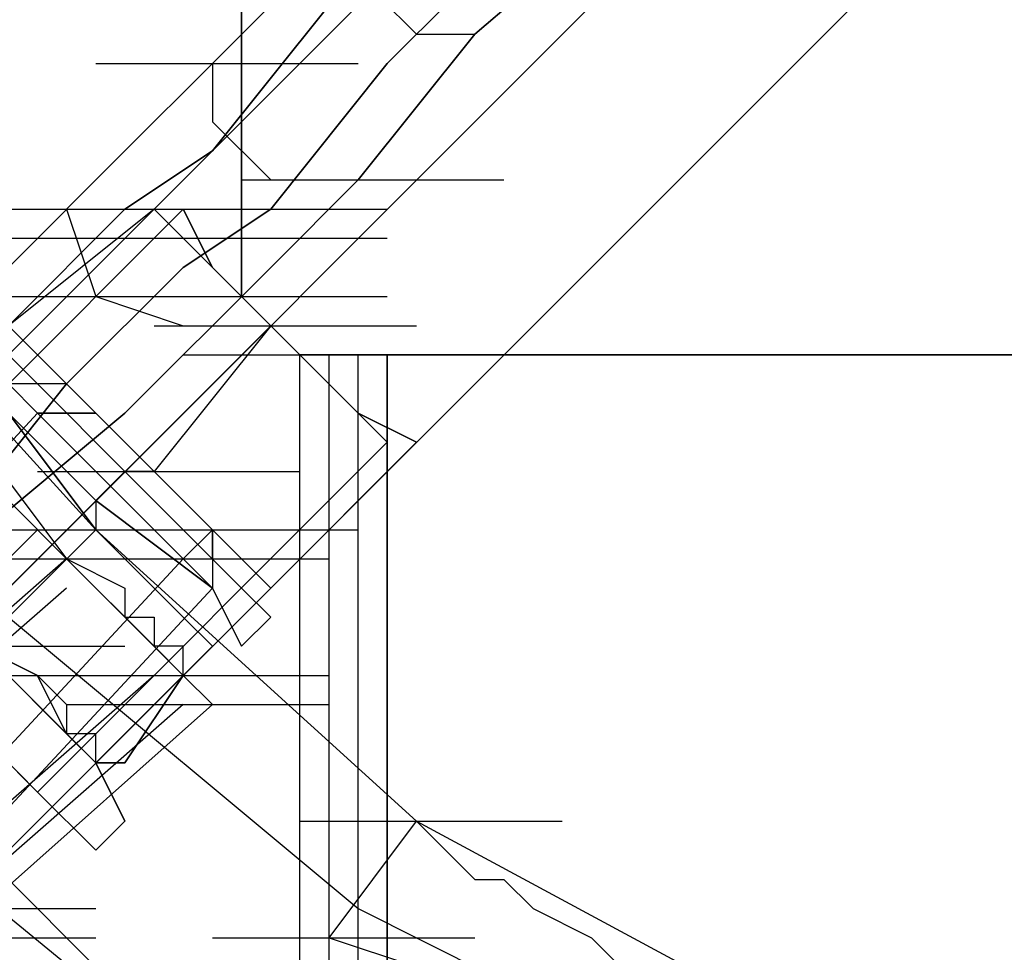
# Model space of a CAD drawing. Units: millimetres. Extents: x -2947 to 3049, y 61 to 5694.
# Drawn here: x -23 to 10, y 2613 to 2644 of the extents above; entities that cross this region are included whole.
import ezdxf

# ---------------------------------------------------------------- set-up
doc = ezdxf.new("R2010")
doc.units = ezdxf.units.MM
doc.header["$LTSCALE"] = 700
doc.layers.add('HAGS-PLAN', color=2, linetype='Continuous')

msp = doc.modelspace()

# ---------------------------------------------------------------- linework, layer by layer
at = {"layer": 'HAGS-PLAN'}
for p, q in [((-119.673, 2536.758), (164.858, 2821.289)), ((-119.673, 2536.758), (164.858, 2821.289)), ((-119.673, 2536.758), (164.858, 2821.289)), ((-119.673, 2536.758), (164.858, 2821.289)), ((-115.708, 2532.792), (168.823, 2817.323)), ((-115.708, 2532.792), (168.823, 2817.323)), ((-115.708, 2532.792), (168.823, 2817.323)), ((-115.708, 2532.792), (168.823, 2817.323)), ((172.789, 2812.366), (-111.742, 2527.835)), ((-111.742, 2527.835), (172.789, 2812.366)), ((172.789, 2812.366), (-111.742, 2527.835)), ((-111.742, 2527.835), (172.789, 2812.366)), ((-15.577, 2671.588), (-15.577, 2637.88)), ((-15.577, 2671.588), (-15.577, 2637.88)), ((-15.577, 2637.88), (-15.577, 2671.588)), ((-15.577, 2671.588), (-15.577, 2637.88)), ((-10.62, 2642.837), (-3.68, 2649.777)), ((-3.68, 2649.777), (-10.62, 2642.837)), ((-7.645, 2643.829), (-0.706, 2649.777)), ((-0.706, 2649.777), (-7.645, 2643.829)), ((-11.611, 2647.794), (-16.568, 2642.837)), ((-16.568, 2642.837), (-11.611, 2647.794)), ((-11.611, 2645.812), (-9.628, 2643.829)), ((-11.611, 2645.812), (-9.628, 2643.829)), ((-16.568, 2639.863), (-12.602, 2644.82)), ((-12.602, 2644.82), (-16.568, 2639.863)), ((-11.611, 2638.872), (-7.645, 2643.829)), ((-7.645, 2643.829), (-11.611, 2638.872)), ((-9.628, 2643.829), (-7.645, 2643.829)), ((-9.628, 2643.829), (-7.645, 2643.829)), ((-20.534, 2642.837), (-11.611, 2642.837)), ((-20.534, 2642.837), (-11.611, 2642.837)), ((-16.568, 2642.837), (-19.542, 2639.863)), ((-19.542, 2639.863), (-16.568, 2642.837)), ((-16.568, 2642.837), (-16.568, 2640.855)), ((-16.568, 2642.837), (-16.568, 2640.855)), ((-14.585, 2637.88), (-10.62, 2642.837)), ((-10.62, 2642.837), (-14.585, 2637.88)), ((-16.568, 2640.855), (-14.585, 2638.872)), ((-16.568, 2640.855), (-14.585, 2638.872)), ((-19.542, 2639.863), (-23.508, 2635.898)), ((-23.508, 2635.898), (-19.542, 2639.863)), ((-19.542, 2637.88), (-16.568, 2639.863)), ((-16.568, 2639.863), (-19.542, 2637.88)), ((-15.577, 2638.872), (-6.654, 2638.872)), ((-15.577, 2638.872), (-6.654, 2638.872)), ((-14.585, 2638.872), (-12.602, 2638.872)), ((-14.585, 2638.872), (-12.602, 2638.872)), ((-14.585, 2635.898), (-11.611, 2638.872)), ((-11.611, 2638.872), (-14.585, 2635.898)), ((-2442.514, 2637.88), (-15.577, 2637.88)), ((-2442.514, 2637.88), (-15.577, 2637.88)), ((-2442.514, 2637.88), (-15.577, 2637.88)), ((-2442.514, 2637.88), (-15.577, 2637.88)), ((-30.447, 2637.88), (-20.534, 2626.975)), ((-30.447, 2637.88), (-20.534, 2626.975)), ((-17.559, 2637.88), (-29.456, 2625.984)), ((-17.559, 2637.88), (-29.456, 2625.984)), ((-18.551, 2637.88), (-23.508, 2633.915)), ((-18.551, 2637.88), (-23.508, 2633.915)), ((-23.508, 2633.915), (-19.542, 2637.88)), ((-19.542, 2637.88), (-23.508, 2633.915)), ((-21.525, 2637.88), (-20.534, 2634.906)), ((-21.525, 2637.88), (-20.534, 2634.906)), ((-19.542, 2637.88), (-10.62, 2637.88)), ((-19.542, 2637.88), (-10.62, 2637.88)), ((-19.542, 2637.88), (-10.62, 2637.88)), ((-19.542, 2637.88), (-10.62, 2637.88)), ((-17.559, 2636.889), (-18.551, 2637.88)), ((-18.551, 2637.88), (-17.559, 2636.889)), ((-16.568, 2635.898), (-17.559, 2637.88)), ((-17.559, 2637.88), (-16.568, 2635.898)), ((-17.559, 2635.898), (-14.585, 2637.88)), ((-14.585, 2637.88), (-17.559, 2635.898)), ((-15.577, 2637.88), (-15.577, 2634.906)), ((-15.577, 2634.906), (-15.577, 2637.88)), ((-15.577, 2637.88), (-15.577, 2636.889)), ((-15.577, 2636.889), (-15.577, 2637.88)), ((-2442.514, 2636.889), (-15.577, 2636.889)), ((-2441.523, 2636.889), (-15.577, 2636.889)), ((-2441.523, 2636.889), (-15.577, 2636.889)), ((-2441.523, 2636.889), (-15.577, 2636.889)), ((-19.542, 2636.889), (-10.62, 2636.889)), ((-19.542, 2636.889), (-10.62, 2636.889)), ((-14.585, 2633.915), (-17.559, 2636.889)), ((-17.559, 2636.889), (-14.585, 2633.915)), ((-21.525, 2631.932), (-17.559, 2635.898)), ((-17.559, 2635.898), (-21.525, 2631.932)), ((-19.542, 2630.941), (-14.585, 2635.898)), ((-14.585, 2635.898), (-19.542, 2630.941)), ((-14.585, 2633.915), (-16.568, 2635.898)), ((-16.568, 2635.898), (-14.585, 2633.915)), ((-2440.531, 2634.906), (-15.577, 2634.906)), ((-2440.531, 2634.906), (-15.577, 2634.906)), ((-2440.531, 2634.906), (-15.577, 2634.906)), ((-2439.54, 2634.906), (-15.577, 2634.906)), ((-20.534, 2634.906), (-17.559, 2633.915)), ((-20.534, 2634.906), (-17.559, 2633.915)), ((-19.542, 2634.906), (-10.62, 2634.906)), ((-19.542, 2634.906), (-10.62, 2634.906)), ((-14.585, 2633.915), (-26.482, 2622.018)), ((-14.585, 2633.915), (-26.482, 2622.018)), ((-24.499, 2633.915), (-22.516, 2631.932)), ((-22.516, 2631.932), (-24.499, 2633.915)), ((-21.525, 2631.932), (-23.508, 2633.915)), ((-23.508, 2633.915), (-21.525, 2631.932)), ((-14.585, 2633.915), (-18.551, 2628.958)), ((-14.585, 2633.915), (-18.551, 2628.958)), ((-18.551, 2633.915), (-9.628, 2633.915)), ((-18.551, 2633.915), (-9.628, 2633.915)), ((-11.611, 2630.941), (-14.585, 2633.915)), ((-14.585, 2633.915), (-11.611, 2630.941)), ((-11.611, 2630.941), (-14.585, 2633.915)), ((-14.585, 2633.915), (-11.611, 2630.941)), ((-17.559, 2632.923), (-8.637, 2632.923)), ((-17.559, 2632.923), (-8.637, 2632.923)), ((-15.577, 2632.923), (-6.654, 2632.923)), ((-15.577, 2632.923), (-6.654, 2632.923)), ((-14.585, 2632.923), (-5.663, 2632.923)), ((-14.585, 2632.923), (-5.663, 2632.923)), ((-14.585, 2632.923), (-5.663, 2632.923)), ((-14.585, 2632.923), (-5.663, 2632.923)), ((-13.594, 207.969), (-13.594, 2632.923)), ((-13.594, 207.969), (-13.594, 2632.923)), ((-10.62, 2632.923), (-13.594, 2632.923)), ((-13.594, 2632.923), (-10.62, 2632.923)), ((-12.602, 206.977), (-12.602, 2632.923)), ((-12.602, 206.977), (-12.602, 2632.923)), ((-10.62, 2632.923), (-11.611, 2632.923)), ((-11.611, 205.986), (-11.611, 2632.923)), ((-11.611, 2632.923), (-10.62, 2632.923)), ((-11.611, 205.986), (-11.611, 2632.923)), ((-11.611, 205.986), (-11.611, 2632.923)), ((-11.611, 205.986), (-11.611, 2632.923)), ((-10.62, 204.994), (-10.62, 2632.923)), ((24.079, 2632.923), (-10.62, 2632.923)), ((-10.62, 2632.923), (-10.62, 204.994)), ((-10.62, 204.994), (-10.62, 2632.923)), ((24.079, 2632.923), (-10.62, 2632.923)), ((-10.62, 204.994), (-10.62, 2632.923)), ((-10.62, 2632.923), (24.079, 2632.923)), ((24.079, 2632.923), (-10.62, 2632.923)), ((-25.49, 2626.975), (-21.525, 2631.932)), ((-21.525, 2631.932), (-25.49, 2626.975)), ((-22.516, 2630.941), (-23.508, 2631.932)), ((-23.508, 2631.932), (-22.516, 2630.941)), ((-21.525, 2631.932), (-23.508, 2631.932)), ((-22.516, 2631.932), (-19.542, 2628.958)), ((-19.542, 2628.958), (-22.516, 2631.932)), ((-18.551, 2628.958), (-21.525, 2631.932)), ((-21.525, 2631.932), (-18.551, 2628.958)), ((-21.525, 2631.932), (-20.534, 2630.941)), ((-20.534, 2630.941), (-21.525, 2631.932)), ((-16.568, 2608.139), (-39.37, 2630.941)), ((-16.568, 2608.139), (-39.37, 2630.941)), ((-39.37, 2630.941), (-16.568, 2608.139)), ((-16.568, 2608.139), (-39.37, 2630.941)), ((-35.404, 2617.061), (-22.516, 2630.941)), ((-22.516, 2630.941), (-35.404, 2617.061)), ((-25.49, 2625.984), (-19.542, 2630.941)), ((-19.542, 2630.941), (-25.49, 2625.984)), ((-20.534, 2626.975), (-23.508, 2630.941)), ((-23.508, 2630.941), (-20.534, 2626.975)), ((-23.508, 2630.941), (-20.534, 2627.966)), ((-20.534, 2627.966), (-23.508, 2630.941)), ((-19.542, 2627.966), (-22.516, 2630.941)), ((-22.516, 2630.941), (-19.542, 2627.966)), ((-20.534, 2630.941), (-22.516, 2630.941)), ((-22.516, 2630.941), (-20.534, 2630.941)), ((-20.534, 2630.941), (-18.551, 2628.958)), ((-18.551, 2628.958), (-20.534, 2630.941)), ((-9.628, 2629.949), (-11.611, 2630.941)), ((-11.611, 2630.941), (-9.628, 2629.949)), ((-10.62, 2629.949), (-11.611, 2630.941)), ((-11.611, 2630.941), (-10.62, 2629.949)), ((-24.499, 2629.949), (-21.525, 2625.984)), ((-10.62, 2629.949), (-22.516, 2618.053)), ((-10.62, 2629.949), (-22.516, 2618.053)), ((-9.628, 2629.949), (-14.585, 2624.992)), ((-9.628, 2629.949), (-14.585, 2624.992)), ((-22.516, 2628.958), (-13.594, 2628.958)), ((-19.542, 2628.958), (-20.534, 2627.966)), ((-19.542, 2628.958), (-20.534, 2627.966)), ((-18.551, 2628.958), (-19.542, 2628.958)), ((-18.551, 2628.958), (-19.542, 2628.958)), ((-19.542, 2628.958), (-15.577, 2624.992)), ((-15.577, 2624.992), (-19.542, 2628.958)), ((-15.577, 2625.984), (-18.551, 2628.958)), ((-18.551, 2628.958), (-15.577, 2625.984)), ((-18.551, 2628.958), (-16.568, 2626.975)), ((-16.568, 2626.975), (-18.551, 2628.958)), ((-21.525, 2625.984), (-23.508, 2627.966)), ((-20.534, 2627.966), (-20.534, 2626.975)), ((-20.534, 2627.966), (-20.534, 2626.975)), ((-20.534, 2627.966), (-16.568, 2624.992)), ((-16.568, 2624.992), (-20.534, 2627.966)), ((-17.559, 2625.984), (-19.542, 2627.966)), ((-19.542, 2627.966), (-17.559, 2625.984)), ((-22.516, 2626.975), (-30.447, 2619.044)), ((-20.534, 2626.975), (-24.499, 2623.01)), ((-20.534, 2626.975), (-24.499, 2623.01)), ((-24.499, 2626.975), (-15.577, 2626.975)), ((-21.525, 2625.984), (-22.516, 2626.975)), ((-22.516, 2626.975), (-21.525, 2625.984)), ((-20.534, 2626.975), (-9.628, 2617.061)), ((-20.534, 2626.975), (-9.628, 2617.061)), ((-17.559, 2624.001), (-20.534, 2626.975)), ((-20.534, 2626.975), (-17.559, 2624.001)), ((-20.534, 2626.975), (-11.611, 2626.975)), ((-16.568, 2626.975), (-17.559, 2625.984)), ((-16.568, 2626.975), (-17.559, 2625.984)), ((-16.568, 2626.975), (-16.568, 2625.984)), ((-16.568, 2625.984), (-16.568, 2626.975)), ((-30.447, 2612.104), (-17.559, 2625.984)), ((-17.559, 2625.984), (-30.447, 2612.104)), ((-21.525, 2625.984), (-29.456, 2619.044)), ((-29.456, 2625.984), (-20.534, 2625.984)), ((-29.456, 2625.984), (-20.534, 2625.984)), ((-25.49, 2625.984), (-16.568, 2625.984)), ((-18.551, 2623.01), (-21.525, 2625.984)), ((-21.525, 2625.984), (-19.542, 2624.992)), ((-19.542, 2624.001), (-21.525, 2625.984)), ((-21.525, 2625.984), (-19.542, 2624.001)), ((-21.525, 2625.984), (-12.602, 2625.984)), ((-16.568, 2624.992), (-17.559, 2625.984)), ((-17.559, 2625.984), (-16.568, 2624.992)), ((-16.568, 2625.984), (-16.568, 2624.992)), ((-14.585, 2624.992), (-15.577, 2625.984)), ((-15.577, 2625.984), (-14.585, 2624.992)), ((-21.525, 2624.992), (-29.456, 2618.053)), ((-29.456, 2611.113), (-16.568, 2624.992)), ((-19.542, 2624.992), (-19.542, 2624.001)), ((-16.568, 2624.992), (-15.577, 2623.01)), ((-15.577, 2623.01), (-16.568, 2624.992)), ((-15.577, 2624.992), (-14.585, 2624.001)), ((-14.585, 2624.001), (-15.577, 2624.992)), ((-23.508, 2624.001), (-11.611, 2614.087)), ((-23.508, 2624.001), (-11.611, 2614.087)), ((-19.542, 2624.001), (-18.551, 2624.001)), ((-17.559, 2622.018), (-19.542, 2624.001)), ((-19.542, 2624.001), (-17.559, 2622.018)), ((-18.551, 2624.001), (-18.551, 2623.01)), ((-16.568, 2623.01), (-17.559, 2624.001)), ((-17.559, 2624.001), (-16.568, 2623.01)), ((-15.577, 2623.01), (-14.585, 2624.001)), ((-15.577, 2623.01), (-14.585, 2624.001)), ((-28.465, 2623.01), (-19.542, 2623.01)), ((-28.465, 2623.01), (-19.542, 2623.01)), ((-22.516, 2622.018), (-24.499, 2623.01)), ((-24.499, 2623.01), (-22.516, 2622.018)), ((-20.534, 2619.044), (-24.499, 2623.01)), ((-24.499, 2623.01), (-20.534, 2619.044)), ((-24.499, 2623.01), (-21.525, 2620.035)), ((-21.525, 2620.035), (-24.499, 2623.01)), ((-16.568, 2623.01), (-20.534, 2619.044)), ((-16.568, 2623.01), (-20.534, 2619.044)), ((-17.559, 2623.01), (-18.551, 2623.01)), ((-18.551, 2623.01), (-17.559, 2622.018)), ((-17.559, 2622.018), (-17.559, 2623.01)), ((-30.447, 2622.018), (-21.525, 2622.018)), ((-22.516, 2618.053), (-26.482, 2622.018)), ((-26.482, 2622.018), (-22.516, 2618.053)), ((-18.551, 2622.018), (-26.482, 2615.078)), ((-21.525, 2620.035), (-22.516, 2622.018)), ((-22.516, 2622.018), (-21.525, 2621.027)), ((-21.525, 2622.018), (-12.602, 2622.018)), ((-17.559, 2622.018), (-19.542, 2619.044)), ((-19.542, 2619.044), (-17.559, 2622.018)), ((-16.568, 2621.027), (-17.559, 2622.018)), ((-17.559, 2622.018), (-16.568, 2621.027)), ((-17.559, 2621.027), (-25.49, 2614.087)), ((-16.568, 2621.027), (-25.49, 2613.096)), ((-21.525, 2621.027), (-21.525, 2620.035)), ((-21.525, 2621.027), (-12.602, 2621.027)), ((-20.534, 2620.035), (-21.525, 2620.035)), ((-21.525, 2620.035), (-20.534, 2619.044)), ((-21.525, 2620.035), (-20.534, 2619.044)), ((-20.534, 2619.044), (-21.525, 2620.035)), ((-20.534, 2619.044), (-20.534, 2620.035)), ((-22.516, 2618.053), (-23.508, 2619.044)), ((-23.508, 2619.044), (-22.516, 2618.053)), ((-19.542, 2619.044), (-20.534, 2619.044)), ((-20.534, 2619.044), (-19.542, 2619.044)), ((-19.542, 2617.061), (-20.534, 2619.044)), ((-20.534, 2619.044), (-19.542, 2617.061)), ((-20.534, 2616.07), (-22.516, 2618.053)), ((-22.516, 2618.053), (-20.534, 2616.07)), ((-27.473, 2617.061), (-16.568, 2608.139)), ((-27.473, 2617.061), (-16.568, 2608.139)), ((-27.473, 2617.061), (-16.568, 2608.139)), ((-27.473, 2617.061), (-16.568, 2608.139)), ((-19.542, 2617.061), (-20.534, 2616.07)), ((-19.542, 2617.061), (-20.534, 2616.07)), ((-13.594, 2617.061), (-4.671, 2617.061)), ((-12.602, 2613.096), (-9.628, 2617.061)), ((-9.628, 2617.061), (-7.645, 2615.078)), ((-9.628, 2617.061), (3.26, 2610.121)), ((-7.645, 2615.078), (-6.654, 2615.078)), ((-6.654, 2615.078), (-5.663, 2614.087)), ((-29.456, 2614.087), (-20.534, 2614.087)), ((-11.611, 2614.087), (2.269, 2607.147)), ((-5.663, 2614.087), (-3.68, 2613.096)), ((-29.456, 2613.096), (-20.534, 2613.096)), ((-16.568, 2613.096), (-7.645, 2613.096)), ((-12.602, 2613.096), (-9.628, 2612.104)), ((-3.68, 2613.096), (-2.688, 2612.104))]:
    msp.add_line(p, q, dxfattribs=at)

doc.saveas('drawing.dxf')
